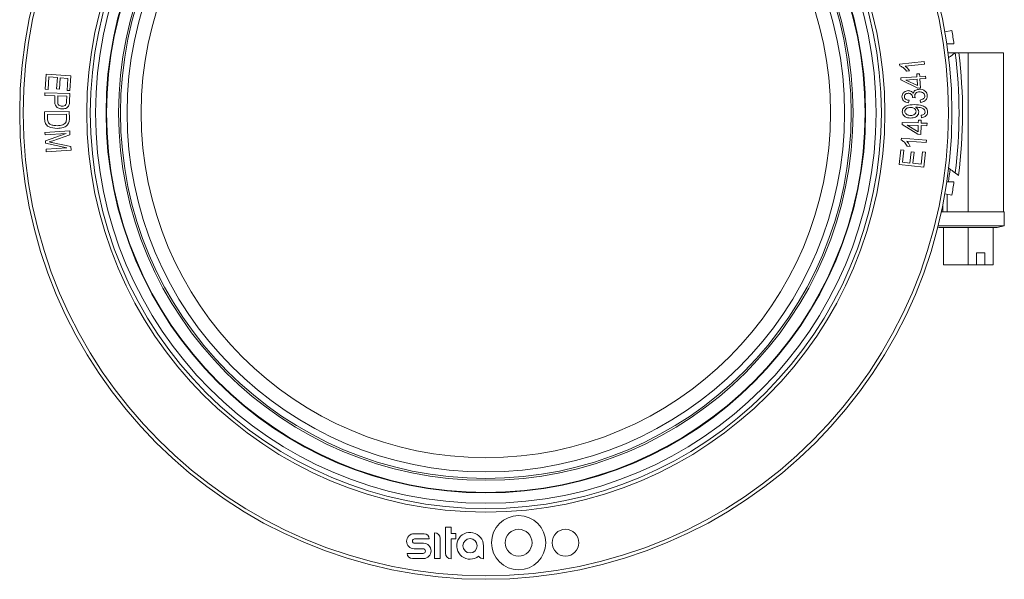
# Model space of a CAD drawing. Units: millimetres. Extents: x 21 to 426, y 9 to 348.
# Drawn here: x 159 to 298, y 9 to 88 of the extents above; entities that cross this region are included whole.
import ezdxf

# ---------------------------------------------------------------- set-up
doc = ezdxf.new("R2010")
doc.units = ezdxf.units.MM
doc.header["$LTSCALE"] = 5
doc.linetypes.add('SLD-Durchgehend', pattern=[0])
doc.styles.add('SLDTEXTSTYLE0', font='TXT', dxfattribs={"width": 0.605})
doc.dimstyles.new('SLDDIMSTYLE1', dxfattribs={"dimtxt": 7.704956, "dimasz": 6.25, "dimexe": 0, "dimexo": 0.0625, "dimgap": 1.926239, "dimtad": 1, "dimrnd": 1e-09, "dimzin": 12, "dimdsep": 46, "dimtxsty": 'SLDTEXTSTYLE0', "dimsah": 1, "dimcen": 0.09, "dimadec": 0, "dimazin": 3, "dimtfac": 1, "dimtofl": 0, "dimtmove": 0, "dimatfit": 3, "dimfxl": 1, "dimfrac": 2, "dimtolj": 1, "dimtzin": 12, "dimarcsym": 0})

# ---------------------------------------------------------------- blocks, each defined once
blk = doc.blocks.new('_D_5')
at = {"color": 7, "linetype": 'SLD-Durchgehend', "lineweight": 18, "transparency": 16777216}
for p, q in [((158.69, 123.36), (158.69, 158.26)), ((290.69, 119.09), (290.69, 158.26)), ((158.69, 153.26), (290.69, 153.26))]:
    blk.add_line(p, q, dxfattribs=at)
for points in [[(158.69, 153.26), (164.94, 152.01), (164.94, 154.51)], [(290.69, 153.26), (284.44, 154.51), (284.44, 152.01)]]:
    blk.add_solid(points, dxfattribs=at)
at = {"color": 7, "linetype": 'SLD-Durchgehend', "lineweight": 18, "transparency": 16777216, "char_height": 7.938, "attachment_point": 1, "style": 'SLDTEXTSTYLE0'}
for s, insert in [('%%c', (210.25, 163.49)), ('132', (221.49, 163.49))]:
    blk.add_mtext(s, dxfattribs=dict(at, insert=insert))

msp = doc.modelspace()

# ---------------------------------------------------------------- linework, layer by layer
at = {"color": 7, "linetype": 'SLD-Durchgehend', "lineweight": 18}
for p, q in [((290.674, 86.417), (289.689, 86.243)), ((289.968, 84.532), (290.978, 84.532)), ((290.142, 83.282), (291.037, 83.282)), ((293.003, 83.282), (291.654, 83.282)), ((293.003, 60.782), (293.003, 83.282)), ((298.003, 83.282), (293.003, 83.282)), ((298.003, 60.782), (298.003, 83.282)), ((283.264, 81.663), (286.76, 82.049)), ((283.29, 81.435), (283.264, 81.663)), ((286.799, 81.697), (284.075, 81.397)), ((286.76, 82.049), (286.799, 81.697)), ((162.285, 78.123), (162.44, 80.273)), ((162.44, 80.273), (165.954, 80.021)), ((162.827, 79.862), (162.7, 78.093)), ((164.023, 79.776), (162.827, 79.862)), ((163.909, 78.182), (164.023, 79.776)), ((164.435, 79.747), (164.322, 78.153)), ((165.511, 79.669), (164.435, 79.747)), ((165.39, 77.968), (165.511, 79.669)), ((165.954, 80.021), (165.805, 77.938)), ((283.451, 79.732), (285.728, 79.903)), ((283.473, 79.444), (283.451, 79.732)), ((285.755, 79.549), (284.172, 79.43)), ((284.668, 80.753), (284.254, 80.708)), ((285.699, 80.294), (286.095, 80.324)), ((285.728, 79.903), (285.699, 80.294)), ((285.823, 78.648), (285.755, 79.549)), ((286.095, 80.324), (286.124, 79.933)), ((286.124, 79.933), (286.966, 79.996)), ((286.993, 79.642), (286.151, 79.579)), ((286.151, 79.579), (286.245, 78.329)), ((286.966, 79.996), (286.993, 79.642)), ((162.7, 78.093), (162.285, 78.123)), ((164.322, 78.153), (163.909, 78.182)), ((285.849, 78.3), (283.473, 79.444)), ((284.172, 79.43), (285.823, 78.648)), ((286.245, 78.329), (285.849, 78.3)), ((162.251, 77.226), (162.262, 77.606)), ((163.68, 77.186), (162.251, 77.226)), ((162.262, 77.606), (165.776, 77.508)), ((163.66, 76.447), (163.68, 77.186)), ((164.094, 77.175), (164.074, 76.429)), ((165.351, 77.14), (164.094, 77.175)), ((165.33, 76.401), (165.351, 77.14)), ((165.805, 77.938), (165.39, 77.968)), ((165.776, 77.508), (165.746, 76.422)), ((285.098, 76.943), (285.101, 76.999)), ((285.479, 76.918), (285.098, 76.943)), ((284.614, 76.573), (284.552, 76.217)), ((285.612, 75.591), (285.526, 75.591)), ((286.243, 76.249), (286.172, 76.602)), ((162.198, 74.935), (165.713, 74.99)), ((162.215, 73.895), (162.198, 74.935)), ((165.303, 74.602), (162.619, 74.56)), ((162.619, 74.56), (162.629, 73.947)), ((165.313, 73.999), (165.303, 74.602)), ((165.713, 74.99), (165.728, 73.995)), ((286.372, 74.105), (286.332, 74.446)), ((283.643, 73.141), (283.652, 73.429)), ((285.878, 71.754), (283.643, 73.141)), ((283.652, 73.429), (285.929, 73.357)), ((285.918, 73.003), (284.334, 73.053)), ((284.334, 73.053), (285.889, 72.102)), ((285.889, 72.102), (285.918, 73.003)), ((285.929, 73.357), (285.942, 73.748)), ((285.942, 73.748), (286.337, 73.735)), ((286.314, 72.99), (286.274, 71.741)), ((287.155, 72.964), (286.314, 72.99)), ((286.337, 73.735), (286.324, 73.345)), ((286.324, 73.345), (287.166, 73.318)), ((287.166, 73.318), (287.155, 72.964)), ((162.26, 72.029), (165.774, 72.262)), ((162.284, 71.662), (162.26, 72.029)), ((165.275, 71.861), (162.284, 71.662)), ((162.339, 70.828), (165.275, 71.861)), ((165.812, 71.689), (163.369, 70.841)), ((165.774, 72.262), (165.812, 71.689)), ((283.521, 70.953), (283.537, 71.183)), ((283.537, 71.183), (287.065, 70.942)), ((286.274, 71.741), (285.878, 71.754)), ((162.362, 70.485), (162.339, 70.828)), ((165.359, 69.841), (162.362, 70.485)), ((162.418, 69.646), (165.359, 69.841)), ((163.369, 70.841), (162.858, 70.669)), ((163.432, 70.554), (165.922, 70.026)), ((165.922, 70.026), (165.957, 69.513)), ((287.041, 70.587), (284.292, 70.774)), ((284.763, 70.032), (284.346, 70.061)), ((287.065, 70.942), (287.041, 70.587)), ((162.442, 69.28), (162.418, 69.646)), ((165.957, 69.513), (162.442, 69.28)), ((283.23, 67.469), (283.45, 69.532)), ((283.45, 69.532), (283.861, 69.488)), ((283.861, 69.488), (283.681, 67.802)), ((284.747, 67.687), (284.916, 69.267)), ((284.916, 69.267), (285.324, 69.224)), ((285.324, 69.224), (285.155, 67.644)), ((286.341, 67.518), (286.528, 69.27)), ((286.528, 69.27), (286.939, 69.226)), ((286.939, 69.226), (286.711, 67.096)), ((286.711, 67.096), (283.23, 67.469)), ((283.681, 67.802), (284.747, 67.687)), ((285.155, 67.644), (286.341, 67.518)), ((290.978, 65.032), (289.968, 65.032)), ((290.674, 63.148), (289.689, 63.322)), ((290.003, 60.782), (290.003, 63.266)), ((289.403, 61.803), (289.403, 60.782)), ((289.19, 60.782), (290.003, 60.782)), ((291.998, 60.782), (290.003, 60.782)), ((291.998, 60.782), (298.103, 60.782)), ((298.103, 58.782), (298.103, 60.782)), ((288.684, 58.626), (288.903, 58.582)), ((288.723, 58.782), (298.103, 58.782)), ((288.903, 58.582), (297.103, 58.582)), ((289.503, 53.282), (289.503, 58.582)), ((293.003, 53.282), (293.003, 58.582)), ((296.503, 53.282), (296.503, 58.582)), ((297.103, 58.582), (298.103, 58.782)), ((294.147, 54.982), (294.147, 53.282)), ((295.359, 54.982), (294.147, 54.982)), ((295.359, 54.982), (295.359, 53.282)), ((293.003, 53.282), (289.503, 53.282)), ((294.147, 53.282), (293.003, 53.282)), ((294.147, 53.282), (295.359, 53.282)), ((296.503, 53.282), (295.359, 53.282)), ((217.441, 15.359), (217.441, 11.739)), ((218.971, 16.178), (218.971, 12.472)), ((219.768, 16.178), (218.971, 16.178)), ((219.768, 15.273), (219.768, 16.178)), ((215.955, 15.23), (214.543, 15.23)), ((214.608, 14.497), (216.687, 14.497)), ((218.238, 11.739), (218.238, 14.562)), ((220.458, 15.273), (219.768, 15.273)), ((219.768, 14.519), (220.458, 14.519)), ((219.768, 11.675), (219.768, 14.519)), ((220.458, 14.519), (220.458, 15.273)), ((214.543, 13.097), (215.804, 13.097)), ((215.869, 13.872), (214.608, 13.872)), ((224.357, 11.675), (224.357, 13.527)), ((215.804, 12.45), (213.563, 12.45)), ((214.296, 11.718), (215.869, 11.718)), ((217.441, 11.739), (218.238, 11.739))]:
    msp.add_line(p, q, dxfattribs=at)
for centre, radius in [((224.692, 74.782), 66), ((224.692, 74.782), 65.5), ((224.692, 74.782), 56.5), ((224.692, 74.782), 56), ((224.692, 74.782), 55.25), ((224.692, 74.782), 53.778), ((224.692, 74.782), 53.702), ((224.692, 74.782), 51.989), ((224.692, 74.782), 51.728), ((224.692, 74.782), 50.8), ((224.692, 74.782), 48.8), ((229.334, 13.958), 3.835), ((229.334, 13.958), 1.896), ((235.97, 13.958), 1.896), ((222.461, 13.527), 1.013)]:
    msp.add_circle(centre, radius, dxfattribs=at)
for centre, radius, start, end in [((224.692, 74.782), 67, 8.36753, 10), ((224.692, 74.782), 67, 352.71149, 7.28851), ((224.692, 74.782), 67.5, 352.47051, 7.23423), ((224.692, 74.782), 66.211, 351.53206, 353.10028), ((224.692, 74.782), 67, 350, 351.63247), ((217.441, 14.562), 0.797, 0, 90), ((222.461, 13.527), 1.896, 0, 309.62379), ((214.543, 14.163), 1.066, 90, 270), ((214.608, 14.185), 0.312, 90, 270), ((215.955, 14.497), 0.733, 0, 90), ((215.804, 12.773), 0.323, 270, 90), ((215.869, 12.795), 1.077, 270, 90), ((214.296, 12.45), 0.733, 180, 270), ((219.768, 12.472), 0.797, 180, 270), ((224.357, 12.472), 0.797, 210.5053, 270)]:
    msp.add_arc(centre, radius, start, end, dxfattribs=at)
for points, knots in [([(290.209, 82.576), (290.212, 82.578), (290.265, 82.618), (290.398, 82.717), (290.563, 82.841), (290.706, 82.949), (290.831, 83.043), (290.962, 83.141), (291.07, 83.222), (291.138, 83.273), (291.146, 83.279), (291.15, 83.282)], [0, 0, 0, 0, 0.0047755, 0.1043918, 0.2689126, 0.353881, 0.4397241, 0.5847034, 0.7354279, 0.8651445, 1, 1, 1, 1]), ([(291.15, 83.282), (291.156, 83.282), (291.167, 83.282), (291.253, 83.282), (291.379, 83.282), (291.521, 83.282), (291.616, 83.282), (291.654, 83.282)], [0, 0, 0, 0, 0.2125405, 0.4250541, 0.6383414, 0.853265, 1, 1, 1, 1]), ([(284.254, 80.708), (284.104, 80.885), (283.836, 81.201), (283.457, 81.364), (283.29, 81.435)], [0, 0, 0, 0, 0.5602251, 1, 1, 1, 1]), ([(284.075, 81.397), (284.202, 81.291), (284.429, 81.103), (284.595, 80.86), (284.668, 80.753)], [0, 0, 0, 0, 0.5597402, 1, 1, 1, 1]), ([(285.213, 77.56), (285.248, 77.658), (285.319, 77.853), (285.636, 78.071), (285.897, 78.109), (286.057, 78.132)], [0, 0, 0, 0, 0.2797094, 0.5599315, 1, 1, 1, 1]), ([(286.057, 78.132), (286.211, 78.126), (286.519, 78.114), (286.892, 77.882), (287.143, 77.567), (287.179, 77.327), (287.196, 77.208)], [0, 0, 0, 0, 0.2803458, 0.5598809, 0.7800513, 1, 1, 1, 1]), ([(283.606, 77.051), (283.617, 77.181), (283.641, 77.441), (283.886, 77.727), (284.178, 77.893), (284.381, 77.916), (284.483, 77.927)], [0, 0, 0, 0, 0.27922749, 0.55891077, 0.77931041, 1, 1, 1, 1]), ([(284.552, 76.217), (284.423, 76.238), (284.167, 76.278), (283.849, 76.468), (283.648, 76.746), (283.62, 76.949), (283.606, 77.051)], [0, 0, 0, 0, 0.28079952, 0.56026276, 0.78009368, 1, 1, 1, 1]), ([(284.488, 77.562), (284.412, 77.554), (284.262, 77.537), (284.083, 77.414), (283.972, 77.249), (283.964, 77.129), (283.96, 77.07)], [0, 0, 0, 0, 0.2803352, 0.559687, 0.7798999, 1, 1, 1, 1]), ([(283.96, 77.07), (283.977, 76.986), (284.012, 76.817), (284.265, 76.62), (284.482, 76.59), (284.614, 76.573)], [0, 0, 0, 0, 0.27889849, 0.55867726, 1, 1, 1, 1]), ([(284.483, 77.927), (284.563, 77.925), (284.723, 77.921), (284.998, 77.817), (285.132, 77.657), (285.213, 77.56)], [0, 0, 0, 0, 0.2810572, 0.5617933, 1, 1, 1, 1]), ([(285.101, 76.999), (285.09, 77.086), (285.067, 77.262), (284.902, 77.457), (284.695, 77.556), (284.557, 77.56), (284.488, 77.562)], [0, 0, 0, 0, 0.280021, 0.55919019, 0.77928313, 1, 1, 1, 1]), ([(286.079, 77.756), (285.987, 77.746), (285.802, 77.726), (285.58, 77.583), (285.437, 77.384), (285.426, 77.238), (285.421, 77.165)], [0, 0, 0, 0, 0.2807001, 0.5602486, 0.7801912, 1, 1, 1, 1]), ([(285.421, 77.165), (285.427, 77.118), (285.438, 77.033), (285.467, 76.953), (285.479, 76.918)], [0, 0, 0, 0, 0.5597266, 1, 1, 1, 1]), ([(286.839, 77.188), (286.818, 77.285), (286.775, 77.479), (286.49, 77.721), (286.235, 77.743), (286.079, 77.756)], [0, 0, 0, 0, 0.2794582, 0.5605555, 1, 1, 1, 1]), ([(286.172, 76.602), (286.352, 76.646), (286.604, 76.709), (286.824, 76.97), (286.834, 77.115), (286.839, 77.188)], [0, 0, 0, 0, 0.5596195, 0.77985, 1, 1, 1, 1]), ([(287.196, 77.208), (287.183, 77.067), (287.158, 76.786), (286.813, 76.385), (286.459, 76.301), (286.243, 76.249)], [0, 0, 0, 0, 0.2801791, 0.5607624, 1, 1, 1, 1]), ([(164.704, 75.339), (164.541, 75.355), (164.217, 75.389), (163.817, 75.658), (163.665, 76.064), (163.662, 76.319), (163.66, 76.447)], [0, 0, 0, 0, 0.2805259, 0.5590426, 0.7789119, 1, 1, 1, 1]), ([(164.074, 76.429), (164.075, 76.328), (164.078, 76.128), (164.22, 75.868), (164.46, 75.751), (164.616, 75.739), (164.695, 75.733)], [0, 0, 0, 0, 0.2811373, 0.5590097, 0.7789291, 1, 1, 1, 1]), ([(164.695, 75.733), (164.795, 75.739), (164.993, 75.75), (165.252, 75.909), (165.321, 76.167), (165.327, 76.323), (165.33, 76.401)], [0, 0, 0, 0, 0.2804631, 0.5591873, 0.7785344, 1, 1, 1, 1]), ([(165.662, 75.859), (165.609, 75.764), (165.502, 75.573), (165.156, 75.365), (164.875, 75.349), (164.704, 75.339)], [0, 0, 0, 0, 0.2796796, 0.5600905, 1, 1, 1, 1]), ([(165.746, 76.422), (165.742, 76.315), (165.736, 76.124), (165.685, 75.94), (165.662, 75.859)], [0, 0, 0, 0, 0.5604273, 1, 1, 1, 1]), ([(283.653, 74.952), (283.663, 75.043), (283.681, 75.226), (283.868, 75.548), (284.415, 75.924), (284.973, 75.937), (285.344, 75.946)], [0, 0, 0, 0, 0.1252614, 0.2506741, 0.4997977, 1, 1, 1, 1]), ([(284.816, 75.55), (284.632, 75.533), (284.355, 75.508), (284.112, 75.29), (284.022, 75.13), (284.015, 75.039), (284.011, 74.994)], [0, 0, 0, 0, 0.4983658, 0.7488983, 0.8744579, 1, 1, 1, 1]), ([(285.609, 74.993), (285.601, 75.06), (285.585, 75.196), (285.453, 75.357), (285.209, 75.525), (284.978, 75.54), (284.816, 75.55)], [0, 0, 0, 0, 0.1865966, 0.3733869, 0.5605802, 1, 1, 1, 1]), ([(285.344, 75.946), (285.749, 75.938), (286.355, 75.926), (286.99, 75.57), (287.21, 75.222), (287.231, 75.022), (287.242, 74.922)], [0, 0, 0, 0, 0.5005937, 0.7496706, 0.8748829, 1, 1, 1, 1]), ([(285.526, 75.591), (285.663, 75.498), (285.91, 75.33), (285.966, 75.041), (285.991, 74.914)], [0, 0, 0, 0, 0.560232, 1, 1, 1, 1]), ([(286.887, 74.928), (286.879, 74.994), (286.863, 75.126), (286.7, 75.345), (286.271, 75.549), (285.876, 75.574), (285.612, 75.591)], [0, 0, 0, 0, 0.12495121, 0.25005404, 0.49964508, 1, 1, 1, 1]), ([(164.012, 72.58), (163.581, 72.61), (163.041, 72.647), (162.518, 73.012), (162.26, 73.358), (162.233, 73.68), (162.215, 73.895)], [0, 0, 0, 0, 0.4985844, 0.6243688, 0.7498093, 1, 1, 1, 1]), ([(162.629, 73.947), (162.634, 73.846), (162.644, 73.645), (162.74, 73.373), (162.933, 73.19), (163.079, 73.128), (163.152, 73.097)], [0, 0, 0, 0, 0.2806794, 0.5598352, 0.7796193, 1, 1, 1, 1]), ([(165.251, 73.511), (165.274, 73.6), (165.317, 73.76), (165.314, 73.926), (165.313, 73.999)], [0, 0, 0, 0, 0.5590592, 1, 1, 1, 1]), ([(165.728, 73.995), (165.729, 73.889), (165.731, 73.699), (165.69, 73.515), (165.672, 73.433)], [0, 0, 0, 0, 0.5603134, 1, 1, 1, 1]), ([(284.843, 74.048), (284.687, 74.056), (284.374, 74.072), (283.977, 74.271), (283.703, 74.584), (283.67, 74.829), (283.653, 74.952)], [0, 0, 0, 0, 0.28093857, 0.56057468, 0.78056526, 1, 1, 1, 1]), ([(284.011, 74.994), (284.022, 74.923), (284.043, 74.782), (284.191, 74.62), (284.445, 74.444), (284.687, 74.425), (284.856, 74.412)], [0, 0, 0, 0, 0.1861815, 0.3731934, 0.5606193, 1, 1, 1, 1]), ([(285.991, 74.914), (285.98, 74.814), (285.957, 74.614), (285.772, 74.368), (285.424, 74.099), (285.083, 74.069), (284.843, 74.048)], [0, 0, 0, 0, 0.1867152, 0.3737424, 0.5611246, 1, 1, 1, 1]), ([(284.856, 74.412), (284.955, 74.418), (285.154, 74.43), (285.403, 74.561), (285.578, 74.758), (285.599, 74.915), (285.609, 74.993)], [0, 0, 0, 0, 0.2808464, 0.5605798, 0.7806229, 1, 1, 1, 1]), ([(286.332, 74.446), (286.407, 74.46), (286.556, 74.489), (286.747, 74.587), (286.871, 74.748), (286.882, 74.868), (286.887, 74.928)], [0, 0, 0, 0, 0.2808295, 0.560637, 0.7801213, 1, 1, 1, 1]), ([(287.242, 74.922), (287.227, 74.798), (287.199, 74.55), (286.882, 74.204), (286.565, 74.143), (286.372, 74.105)], [0, 0, 0, 0, 0.2801695, 0.560235, 1, 1, 1, 1]), ([(163.152, 73.097), (163.309, 73.053), (163.591, 72.975), (163.882, 72.974), (164.01, 72.973)], [0, 0, 0, 0, 0.55960395, 1, 1, 1, 1]), ([(164.01, 72.973), (164.277, 72.99), (164.649, 73.014), (165.078, 73.247), (165.193, 73.423), (165.251, 73.511)], [0, 0, 0, 0, 0.5600337, 0.7806962, 1, 1, 1, 1]), ([(165.672, 73.433), (165.581, 73.269), (165.399, 72.94), (164.777, 72.64), (164.302, 72.603), (164.012, 72.58)], [0, 0, 0, 0, 0.2782232, 0.558803, 1, 1, 1, 1]), ([(162.858, 70.669), (162.965, 70.649), (163.157, 70.611), (163.348, 70.571), (163.432, 70.554)], [0, 0, 0, 0, 0.55999713, 1, 1, 1, 1]), ([(284.346, 70.061), (284.229, 70.263), (284.02, 70.623), (283.674, 70.852), (283.521, 70.953)], [0, 0, 0, 0, 0.560251, 1, 1, 1, 1]), ([(284.292, 70.774), (284.399, 70.648), (284.59, 70.421), (284.71, 70.151), (284.763, 70.032)], [0, 0, 0, 0, 0.55970597, 1, 1, 1, 1]), ([(291.15, 66.282), (291.147, 66.285), (291.141, 66.289), (291.092, 66.326), (291.016, 66.383), (290.913, 66.461), (290.784, 66.557), (290.629, 66.674), (290.448, 66.809), (290.28, 66.936), (290.17, 67.018), (290.132, 67.047)], [0, 0, 0, 0, 0.1084079, 0.2201555, 0.3285214, 0.4397617, 0.5537546, 0.6703835, 0.7985919, 0.9297277, 1, 1, 1, 1]), ([(291.61, 65.937), (291.576, 65.963), (291.508, 66.014), (291.414, 66.084), (291.332, 66.146), (291.266, 66.195), (291.213, 66.235), (291.177, 66.262), (291.155, 66.279), (291.152, 66.281), (291.15, 66.282)], [0, 0, 0, 0, 0.1488817, 0.3037436, 0.430637, 0.5621051, 0.6752087, 0.7927572, 0.8943584, 1, 1, 1, 1])]:
    msp.add_open_spline(points, degree=3, knots=knots, dxfattribs=at)

# ---------------------------------------------------------------- dimensions: what is measured, and where the dimension line sits
dim = msp.add_linear_dim(base=(290.692, 153.258), p1=(158.692, 74.782), p2=(290.692, 74.782), text='%%c<>', dimstyle='SLDDIMSTYLE1', dxfattribs=at)
dim.commit()
dim.dimension.update_dxf_attribs({"geometry": '_D_5', "text_midpoint": (224.692, 153.258), "dimtype": 160})

doc.saveas('drawing.dxf')
